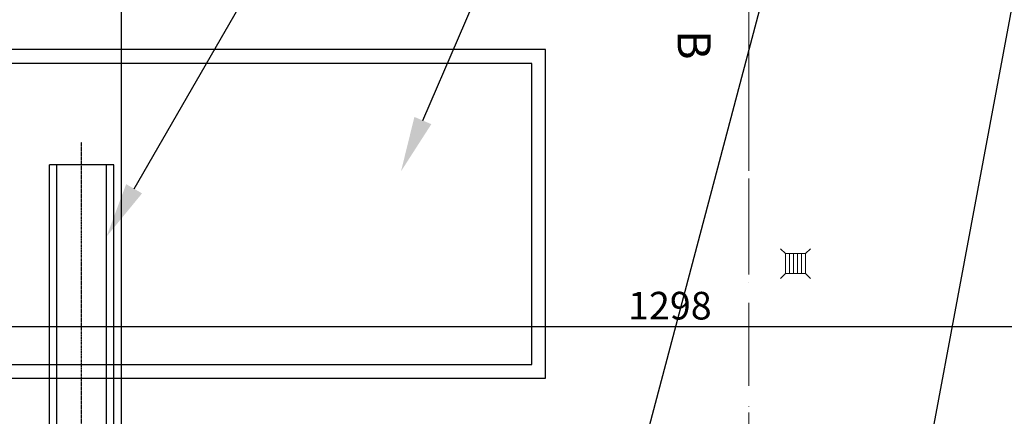
# Model space of a CAD drawing. Units: millimetres. Extents: x 178673 to 192375, y -54720 to -36402.
# Drawn here: x 183001 to 183714, y -39095 to -38808 of the extents above; entities that cross this region are included whole.
import ezdxf
from ezdxf import colors
from ezdxf.entities.mleader import LeaderData, LeaderLine
from ezdxf.enums import TextEntityAlignment as Align
from ezdxf.math import Vec2, Vec3

# ---------------------------------------------------------------- set-up
doc = ezdxf.new("R2010")
doc.units = ezdxf.units.MM
for name, pattern in [('ACAD_ISO10W100', [18, 12, -3, 0, -3]), ('AUSGEZOGEN', [0]), ('DASHED', [0.75, 0.5, -0.25]), ('MITTE2', [1.125, 0.75, -0.125, 0.125, -0.125])]:
    doc.linetypes.add(name, pattern=pattern)
doc.layers.get('Defpoints').update_dxf_attribs({"color": 1})
doc.layers.add('__ZMIANY 2018', color=240, linetype='Continuous', true_color=0xff003f)
for name, color, linetype, lineweight in [('_OPISY', 9, 'Continuous', 9), ('A-osie', 103, 'ACAD_ISO10W100', 0), ('A-WYMIAR', 1, 'Continuous', 9), ('IS_ks', 36, 'Continuous', 35), ('przybory', 36, 'Continuous', 18)]:
    doc.layers.add(name, color=color, linetype=linetype, lineweight=lineweight)
for name, color, linetype in [('ENTASCH070', 4, 'AUSGEZOGEN'), ('M025', 1, 'MITTE2'), ('TEXT07', 4, 'Continuous')]:
    doc.layers.add(name, color=color, linetype=linetype)
doc.styles.add('_PRZEKRÓJ', font='isocpeur.ttf', dxfattribs={"height": 12})
doc.styles.add('CP_ATTR', font='romans.shx')
doc.styles.add('ROMANS', font='simplex.shx', dxfattribs={"width": 0.8, "height": 12})
doc.styles.add('ROMANS-0-8', font='romans.shx', dxfattribs={"width": 0.8})
doc.dimstyles.new('MAGDA', dxfattribs={"dimtxt": 20, "dimasz": 1, "dimexe": 1.5, "dimexo": 1.5, "dimgap": 5, "dimtad": 1, "dimdec": 0, "dimrnd": 0.5, "dimdsep": 46, "dimtxsty": 'ROMANS-0-8', "dimblk": 'LW2', "dimcen": 2, "dimdle": 1, "dimse1": 1, "dimse2": 1, "dimclrd": 256, "dimclre": 256, "dimclrt": 1, "dimadec": 0, "dimazin": 0, "dimtfac": 0.15, "dimtdec": 0, "dimtix": 1, "dimtmove": 2, "dimatfit": 3, "dimldrblk": 'OBLIQUE', "dimfxl": 1.5, "dimtvp": 1, "dimtolj": 1, "dimtzin": 0, "dimarcsym": 0})

# ---------------------------------------------------------------- blocks, each defined once
blk = doc.blocks.new('Z$W@#13FF0F2A')
at = {"layer": 'przybory'}
for p, q in [((0, 21.5), (3.55, 17.95)), ((21.5, 21.5), (17.95, 17.95)), ((3.55, 3.55), (3.55, 17.95)), ((3.55, 17.95), (17.95, 17.95)), ((6.43, 17.95), (6.43, 3.55)), ((9.31, 17.95), (9.31, 3.55)), ((12.19, 17.95), (12.19, 3.55)), ((15.07, 17.95), (15.07, 3.55)), ((17.95, 17.95), (17.95, 3.55)), ((3.55, 3.55), (0, 0)), ((17.95, 3.55), (3.55, 3.55)), ((17.95, 3.55), (21.5, 0))]:
    blk.add_line(p, q, dxfattribs=at)
blk = doc.blocks.new('Z$W@#19432C1D')
at = {"layer": 'IS_ks', "xscale": 10, "yscale": 10, "zscale": 10, "rotation": 270}
blk.add_blockref('Z$W@#13FF0F2A', (0, 215), dxfattribs=at)
blk = doc.blocks.new('osie parter')
at = {"layer": 'A-osie', "ltscale": 5}
blk.add_line((1902.47, -2128.39), (1902.47, 99.98), dxfattribs=at)
blk = doc.blocks.new('LW2')
at = {"ltscale": 100}
for p, q in [((-13.689061, 0), (13.689061, 0)), ((0, -13.689061), (0, 13.689061))]:
    blk.add_line(p, q, dxfattribs=at)
at = {"ltscale": 100, "const_width": 0.5}
blk.add_lwpolyline([(-6.84453, -6.84453), (6.84453, 6.84453)], dxfattribs=at)
blk = doc.blocks.new('*D110')
at = {"layer": 'A-WYMIAR', "lineweight": -2, "transparency": 16777216}
blk.add_line((182896.76, -39029.74), (184193.71, -39029.74), dxfattribs=at)
at = {"layer": 'Defpoints', "color": 0, "transparency": 16777216}
for p in [(182896.26, -38743.4), (184194.21, -38743.42), (184194.21, -39029.74)]:
    blk.add_point(p, dxfattribs=at)
at = {"layer": 'A-WYMIAR', "lineweight": -2, "transparency": 16777216, "xscale": 0.5, "yscale": 0.5, "zscale": 0.5, "rotation": 180}
blk.add_blockref('LW2', (182896.26, -39029.74), dxfattribs=at)
at = {"layer": 'A-WYMIAR', "lineweight": -2, "transparency": 16777216, "xscale": 0.5, "yscale": 0.5, "zscale": 0.5}
blk.add_blockref('LW2', (184194.21, -39029.74), dxfattribs=at)
at = {"layer": 'A-WYMIAR', "color": 1, "transparency": 16777216, "insert": (183471.6, -39014.74), "char_height": 20, "attachment_point": 5, "style": 'ROMANS-0-8'}
blk.add_mtext('\\A1;1298', dxfattribs=at)
blk = doc.blocks.new('_Oblique')
at = {"color": 0, "linetype": 'ByBlock', "lineweight": -2}
blk.add_line((-0.5, -0.5), (0.5, 0.5), dxfattribs=at)
blk = doc.blocks.new('*D240')
at = {"layer": 'A-WYMIAR', "lineweight": -2, "transparency": 16777216}
blk.add_line((183074.21, -38743.9), (183074.21, -40813.84), dxfattribs=at)
at = {"layer": 'Defpoints', "color": 0, "transparency": 16777216}
for p in [(183123.21, -38743.4), (183074.21, -40814.34), (183123.06, -40814.34)]:
    blk.add_point(p, dxfattribs=at)
at = {"layer": 'A-WYMIAR', "lineweight": -2, "transparency": 16777216, "xscale": 0.5, "yscale": 0.5, "zscale": 0.5}
for p, rotation in [((183074.21, -38743.4), 90), ((183074.21, -40814.34), 270)]:
    blk.add_blockref('LW2', p, dxfattribs=dict(at, rotation=rotation))
at = {"layer": 'A-WYMIAR', "color": 1, "transparency": 16777216, "insert": (183059.21, -39778.87), "char_height": 20, "attachment_point": 5, "rotation": 90, "style": 'ROMANS-0-8'}
blk.add_mtext('\\A1;2071', dxfattribs=at)
blk = doc.blocks.new('TECHNOLOGIA 08.10.2018')
at = {"layer": 'ENTASCH070', "color": 240, "true_color": 0xf5003d}
for p, q in [((236021.9, -48865.08), (235371.9, -48865.08)), ((236021.9, -49103.08), (236021.9, -48865.08)), ((236011.9, -48875.08), (235381.9, -48875.08)), ((236011.9, -49093.08), (236011.9, -48875.08)), ((235709.19, -48948.59), (235662.59, -48948.59)), ((235662.59, -50387.19), (235662.59, -48948.59)), ((235667.89, -50387.19), (235667.89, -48948.59)), ((235703.89, -50387.19), (235703.89, -48948.59)), ((235709.19, -50387.19), (235709.19, -48948.59)), ((235381.9, -49093.08), (236011.9, -49093.08)), ((235371.9, -49103.08), (236021.9, -49103.08))]:
    blk.add_line(p, q, dxfattribs=at)
at = {"layer": 'M025', "color": 240, "true_color": 0xf5003d}
blk.add_line((235685.89, -50398.96), (235685.89, -48932.17), dxfattribs=at)
at = {"layer": 'TEXT07', "color": 240, "linetype": 'ByBlock', "lineweight": -2, "true_color": 0xf5003d}
for points in [[(235723.89, -48965.85), (235925.34, -48616.94)], [(235933, -48916.46), (236062.02, -48616.94)], [(235982.94, -49568.43), (236234.87, -48616.94)], [(236221.96, -49571.39), (236400.44, -48616.94)]]:
    blk.add_lwpolyline(points, dxfattribs=at)
at = {"layer": 'TEXT07', "color": 240, "true_color": 0xf5003d}
for points in [[(235939.13, -48919.1), (235917.18, -48953.2), (235926.88, -48913.83)], [(235729.66, -48969.19), (235703.89, -49000.5), (235718.12, -48962.52)]]:
    blk.add_solid(points, dxfattribs=at)
at = {"color": 240, "true_color": 0xf5003d, "style": 'CP_ATTR', "flags": 9}
for tag, rotation, width, p in [('NAME', 180, 1, (235203.19, -49261.03)), ('GROUP', 180, 1, (235203.19, -49261.03)), ('NUMBER', 180, 1, (235203.19, -49261.03)), ('PRODUCER', 180, 1, (235203.19, -49261.03)), ('ARTICLE', 180, 1, (235203.19, -49261.03)), ('PRODUCT-TYPE', 180, 1, (235203.19, -49261.03)), ('ORDER-NO', 180, 1, (235203.19, -49261.03)), ('CHARACTER', 180, 1, (235203.19, -49261.03)), ('WEIGHT', 180, 1, (235203.19, -49261.03)), ('QUANTITY', 180, 1, (235203.19, -49261.03)), ('EQUIPMENT', 180, 1, (235203.19, -49261.03)), ('PRICE', 180, 1, (235203.19, -49261.03)), ('OTHER', 180, 1, (235203.19, -49261.03)), ('NAME', 90, 271.139913, (235203.19, -49261.06)), ('GROUP', 90, 271.139915, (235203.19, -49261.06)), ('NUMBER', 90, 271.139913, (235203.19, -49261.06)), ('PRODUCER', 90, 271.139913, (235203.19, -49261.07)), ('ARTICLE', 90, 271.139913, (235203.19, -49261.06)), ('ORDER-NO', 90, 271.139915, (235203.19, -49261.07)), ('CHARACTER', 90, 271.139913, (235203.19, -49261.07)), ('WEIGHT', 90, 271.139913, (235203.19, -49261.06)), ('QUANTITY', 90, 271.139913, (235203.19, -49261.06)), ('EQUIPMENT', 90, 271.139915, (235203.19, -49261.07)), ('PRICE', 90, 271.139913, (235203.19, -49261.06)), ('OTHER', 90, 271.139913, (235203.19, -49261.06)), ('PRODUCT-TYPE', 90, 271.139915, (235203.19, -49261.07)), ('NAME', 180, 1, (235247.59, -49261.03)), ('GROUP', 180, 1, (235247.59, -49261.03)), ('NUMBER', 180, 1, (235247.59, -49261.03)), ('PRODUCER', 180, 1, (235247.59, -49261.03)), ('ARTICLE', 180, 1, (235247.59, -49261.03)), ('PRODUCT-TYPE', 180, 1, (235247.59, -49261.03)), ('ORDER-NO', 180, 1, (235247.59, -49261.03)), ('CHARACTER', 180, 1, (235247.59, -49261.03)), ('WEIGHT', 180, 1, (235247.59, -49261.03)), ('QUANTITY', 180, 1, (235247.59, -49261.03)), ('EQUIPMENT', 180, 1, (235247.59, -49261.03)), ('PRICE', 180, 1, (235247.59, -49261.03)), ('OTHER', 180, 1, (235247.59, -49261.03)), ('NAME', 90, 271.139913, (235247.59, -49261.06)), ('GROUP', 90, 271.139915, (235247.59, -49261.06)), ('NUMBER', 90, 271.139913, (235247.59, -49261.06)), ('PRODUCER', 90, 271.139913, (235247.59, -49261.07)), ('ARTICLE', 90, 271.139913, (235247.59, -49261.06)), ('ORDER-NO', 90, 271.139915, (235247.59, -49261.07)), ('CHARACTER', 90, 271.139913, (235247.59, -49261.07)), ('WEIGHT', 90, 271.139913, (235247.59, -49261.06)), ('QUANTITY', 90, 271.139913, (235247.59, -49261.06)), ('EQUIPMENT', 90, 271.139915, (235247.59, -49261.07)), ('PRICE', 90, 271.139913, (235247.59, -49261.06)), ('OTHER', 90, 271.139913, (235247.59, -49261.06)), ('PRODUCT-TYPE', 90, 271.139915, (235247.59, -49261.07))]:
    blk.add_attdef(tag, text='', height=0.000006, rotation=rotation, dxfattribs=dict(at, width=width)).set_placement(p, align=Align.MIDDLE_LEFT)

msp = doc.modelspace()

# ---------------------------------------------------------------- linework, layer by layer
at = {"layer": '_OPISY', "color": 3, "linetype": 'DASHED', "ltscale": 100}
msp.add_lwpolyline([(183528.76, -40942.11), (183528.76, -38654.21)], dxfattribs=at)

# ---------------------------------------------------------------- block references
at = {"xscale": 0.1, "yscale": 0.1, "zscale": 0.1, "rotation": 90}
msp.add_blockref('Z$W@#19432C1D', (183573.34, -38994.98), dxfattribs=at)
at = {"layer": '__ZMIANY 2018', "color": 240, "true_color": 0xf5003d}
msp.add_blockref('TECHNOLOGIA 08.10.2018', (-52640.26, 10035.74), dxfattribs=at)
at = {"layer": 'A-osie'}
msp.add_blockref('osie parter', (181626.28, -38746.39), dxfattribs=at)

# ---------------------------------------------------------------- texts
at = {"layer": '_OPISY', "color": 3, "insert": (183489.22, -38825.93), "char_height": 24, "width": 308.0276, "attachment_point": 5, "rotation": 270, "style": '_PRZEKRÓJ'}
msp.add_mtext('{\\fISOCPEUR|b1|i0|c238|p34;B}', dxfattribs=at)

# ---------------------------------------------------------------- dimensions: what is measured, and where the dimension line sits
at = {"layer": 'A-WYMIAR'}
dim = msp.add_linear_dim(base=(183074.21, -40814.34), p1=(183123.21, -38743.4), p2=(183123.06, -40814.34), angle=90, dimstyle='MAGDA', override={"dimasz": 0.5, "dimcen": 1, "dimfxl": 0, "dimfxlon": 1, "dimarcsym": 1}, dxfattribs=at)
dim.commit()
dim.dimension.update_dxf_attribs({"geometry": '*D240', "text_midpoint": (183059.21, -39778.87)})
dim = msp.add_linear_dim(base=(184194.21, -39029.74), p1=(182896.26, -38743.4), p2=(184194.21, -38743.42), dimstyle='MAGDA', override={"dimasz": 0.5, "dimcen": 1, "dimfxl": 0, "dimfxlon": 1, "dimarcsym": 1}, dxfattribs=at)
dim.commit()
dim.dimension.update_dxf_attribs({"geometry": '*D110', "text_midpoint": (183471.6, -39014.74), "dimtype": 160})

# ---------------------------------------------------------------- leaders
at = {"layer": '__ZMIANY 2018', "color": 240, "true_color": 0xf5003d}
ml = msp.add_multileader_mtext('Standard', dxfattribs=at)
ml.set_content('{\\f@Arial Unicode MS|b0|i0|c238|p34;\\W0.7;ŚCIANA ODZIELENIA P.POŻ}', color=(245, 0, 61), style='ROMANS')
ml.set_leader_properties()
ml.build(insert=Vec2(0, 0))
ml.multileader.update_dxf_attribs({"text_left_attachment_type": 6, "text_right_attachment_type": 6, "dogleg_length": 2.16, "arrow_head_size": 30.87})
ctx = ml.context
ctx.base_point, ctx.char_height, ctx.arrow_head_size, ctx.landing_gap_size, ctx.plane_origin = Vec3(183700.34, -38397.04), 30, 30.87, 5.14, Vec3(182470.51, -38801.47)
ctx.left_attachment, ctx.right_attachment = 6, 6
notes = []
notes.append((ctx, [(0, (1, 1, 0), (184097.04, -38397.04), (-1, 0), 0.529, [(0, [(184218.16, -39027.2)], 0, [])])]))
ctx.mtext.insert, ctx.mtext.flow_direction = Vec3(183705.49, -38361.04), 5
for ctx, leaders in notes:
    for number, flags, end, landing, length, lines in leaders:
        leader = LeaderData()
        leader.index, (leader.has_last_leader_line, leader.has_dogleg_vector, leader.attachment_direction) = number, flags
        leader.last_leader_point, leader.dogleg_vector, leader.dogleg_length = Vec3(end), Vec3(landing), length
        for number, points, colour, breaks in lines:
            line = LeaderLine()
            line.index, line.vertices, line.color, line.breaks = number, Vec3.list(points), colors.encode_raw_color(colour), breaks
            leader.lines.append(line)
        ctx.leaders.append(leader)

doc.saveas('drawing.dxf')
